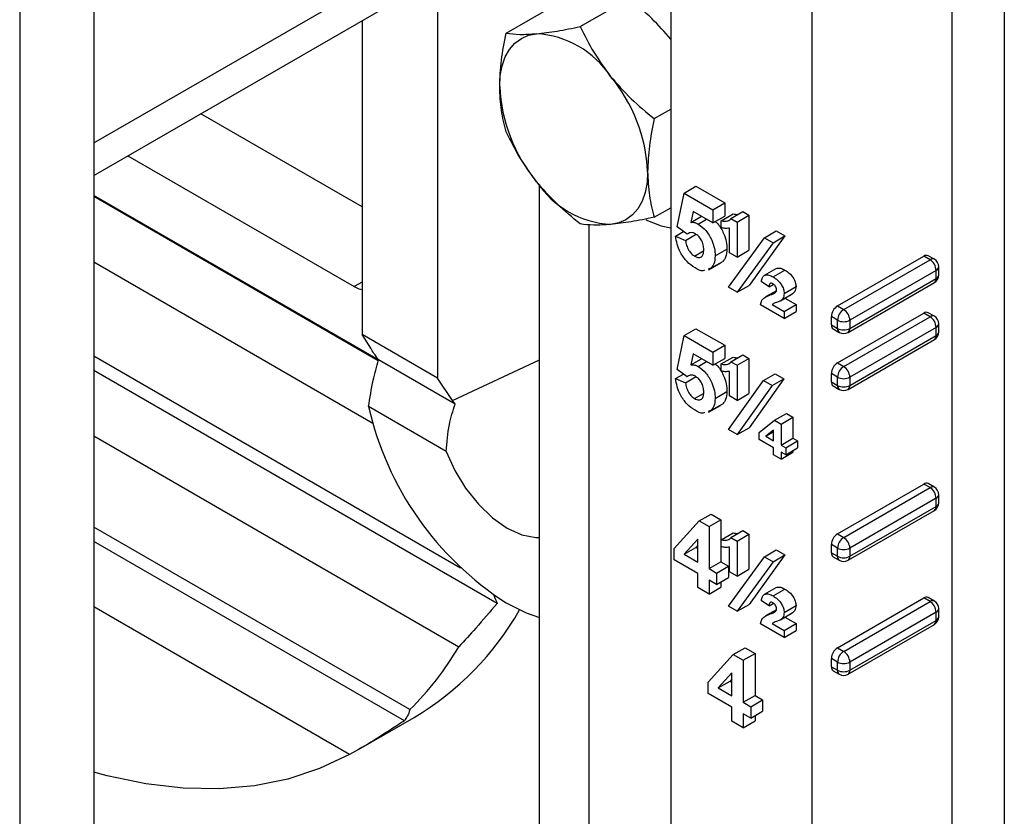
# Model space of a CAD drawing. Units: inches. Extents: x 5081.6 to 5146, y -3993.1 to -3939.1.
# Drawn here: x 5138.4 to 5141.9, y -3959.7 to -3956.8 of the extents above; entities that cross this region are included whole.
import ezdxf

# ---------------------------------------------------------------- set-up
doc = ezdxf.new("R2010")
doc.units = ezdxf.units.IN
doc.header["$MEASUREMENT"] = 0

msp = doc.modelspace()

# ---------------------------------------------------------------- linework, layer by layer
at = {"color": 7, "linetype": 'Continuous', "lineweight": 25}
for p, q in [((5141.93548, -3946.53376), (5141.93548, -3960.72517)), ((5140.74047, -3947.387), (5140.74047, -3961.57848)), ((5138.67218, -3950.41812), (5138.67218, -3963.58484)), ((5138.40701, -3950.5712), (5138.40701, -3963.73792)), ((5141.74809, -3960.617), (5141.74809, -3954.86039)), ((5141.24605, -3955.15021), (5141.24605, -3960.87417)), ((5138.67218, -3957.40617), (5140.37705, -3956.42196)), ((5139.90447, -3956.69478), (5139.90447, -3958.13199)), ((5140.4159, -3956.87241), (5140.5895, -3956.7722)), ((5140.15073, -3956.89612), (5140.32434, -3956.79591)), ((5139.63384, -3956.85101), (5139.63384, -3957.97576)), ((5140.68106, -3957.20228), (5140.74047, -3957.16799)), ((5139.63384, -3957.51856), (5139.05567, -3957.18478)), ((5138.79404, -3957.33582), (5139.60556, -3957.8043)), ((5140.27024, -3960.72737), (5140.27024, -3957.43982)), ((5140.78765, -3957.46899), (5140.83008, -3957.4445)), ((5140.83008, -3957.4445), (5140.93342, -3957.50416)), ((5139.69262, -3958.06686), (5138.67218, -3957.47777)), ((5139.69193, -3958.06956), (5138.67218, -3957.48087)), ((5140.76318, -3957.59039), (5140.78765, -3957.46899)), ((5140.78765, -3957.46899), (5140.891, -3957.52865)), ((5140.68106, -3957.55585), (5140.74047, -3957.52156)), ((5140.891, -3957.52865), (5140.93342, -3957.50416)), ((5140.93342, -3957.50416), (5140.93342, -3957.55127)), ((5140.82037, -3957.53499), (5140.81204, -3957.5739)), ((5140.81204, -3957.5739), (5140.84991, -3957.55204)), ((5140.891, -3957.57576), (5140.82037, -3957.53499)), ((5140.891, -3957.52865), (5140.891, -3957.57576)), ((5140.891, -3957.57576), (5140.93342, -3957.55127)), ((5140.92091, -3957.5679), (5140.96334, -3957.54341)), ((5140.95597, -3957.55988), (5140.9984, -3957.53539)), ((5140.97803, -3957.57261), (5141.02045, -3957.54812)), ((5140.9984, -3957.53539), (5141.02045, -3957.54812)), ((5141.02045, -3957.54812), (5141.02045, -3957.67374)), ((5140.44702, -3957.58222), (5140.44702, -3960.20069)), ((5140.79879, -3957.61674), (5140.76318, -3957.59039)), ((5140.83822, -3957.57984), (5140.86814, -3957.56256)), ((5140.92091, -3957.59303), (5140.92091, -3957.5679)), ((5140.94505, -3957.56869), (5140.95265, -3957.5643)), ((5140.95083, -3957.68253), (5140.95083, -3957.5944)), ((5140.95597, -3957.55988), (5140.97803, -3957.57261)), ((5140.97803, -3957.57261), (5140.97803, -3957.69823)), ((5140.75774, -3957.62347), (5140.7859, -3957.60721)), ((5140.75774, -3957.62347), (5140.79309, -3957.63858)), ((5140.79309, -3957.63858), (5140.82937, -3957.61764)), ((5140.94735, -3957.80614), (5141.07555, -3957.62891)), ((5141.14904, -3957.62235), (5141.02088, -3957.79961)), ((5141.07555, -3957.62891), (5141.11798, -3957.60442)), ((5141.07555, -3957.62891), (5141.10661, -3957.64684)), ((5141.10661, -3957.64684), (5141.14904, -3957.62235)), ((5141.11798, -3957.60442), (5141.14904, -3957.62235)), ((5141.10661, -3957.64684), (5140.97845, -3957.8241)), ((5140.82547, -3957.69496), (5140.85794, -3957.67621)), ((5140.89916, -3957.69441), (5140.94158, -3957.66992)), ((5140.97803, -3957.69823), (5140.95083, -3957.68253)), ((5140.97803, -3957.69823), (5141.02045, -3957.67374)), ((5141.33774, -3957.87352), (5141.6471, -3957.69493)), ((5141.6692, -3957.70769), (5141.6471, -3957.69493)), ((5141.68482, -3957.70614), (5141.66272, -3957.69338)), ((5138.67218, -3957.71561), (5139.67297, -3958.29336)), ((5140.87599, -3957.74401), (5140.91841, -3957.71951)), ((5140.88411, -3957.73814), (5140.92654, -3957.71364)), ((5141.35984, -3957.88628), (5141.6692, -3957.70769)), ((5141.70045, -3957.76254), (5141.70045, -3957.7332)), ((5140.88411, -3957.73814), (5140.87462, -3957.74119)), ((5141.07564, -3957.76356), (5141.11806, -3957.73907)), ((5141.10691, -3957.7695), (5141.14934, -3957.745)), ((5141.69129, -3957.74596), (5141.38194, -3957.92455)), ((5141.69129, -3957.77529), (5141.69129, -3957.74596)), ((5140.97845, -3957.8241), (5140.94735, -3957.80614)), ((5140.97845, -3957.8241), (5141.02088, -3957.79961)), ((5141.09225, -3957.805), (5141.06506, -3957.7867)), ((5141.09225, -3957.805), (5141.10735, -3957.79628)), ((5141.14664, -3957.82845), (5141.18907, -3957.80396)), ((5141.37546, -3957.96819), (5141.68482, -3957.7896)), ((5141.38194, -3957.95388), (5141.69129, -3957.77529)), ((5141.11882, -3957.81872), (5141.08025, -3957.84099)), ((5141.13235, -3957.8553), (5141.17478, -3957.83081)), ((5141.1333, -3957.85475), (5141.17573, -3957.83026)), ((5141.14664, -3957.91805), (5141.06234, -3957.86938)), ((5141.10317, -3957.86783), (5141.14664, -3957.89293)), ((5141.14664, -3957.89293), (5141.18907, -3957.86844)), ((5141.14934, -3957.8455), (5141.18907, -3957.86844)), ((5141.18907, -3957.86844), (5141.18907, -3957.89356)), ((5141.33774, -3957.87352), (5141.35984, -3957.88628)), ((5141.14664, -3957.89293), (5141.14664, -3957.91805)), ((5141.14664, -3957.91805), (5141.18907, -3957.89356)), ((5141.31564, -3957.94113), (5141.31564, -3957.91179)), ((5141.33774, -3957.92455), (5141.31564, -3957.91179)), ((5141.33774, -3958.07765), (5141.6471, -3957.89907)), ((5141.35984, -3958.09041), (5141.6692, -3957.91182)), ((5141.6692, -3957.91182), (5141.6471, -3957.89907)), ((5141.68482, -3957.91027), (5141.66272, -3957.89752)), ((5141.31564, -3957.94113), (5141.33774, -3957.95388)), ((5141.33774, -3957.95388), (5141.33774, -3957.92455)), ((5141.38194, -3957.92455), (5141.38194, -3957.95388)), ((5141.70045, -3957.96667), (5141.70045, -3957.93734)), ((5139.90447, -3958.13199), (5139.63384, -3957.97576)), ((5139.66496, -3958.02516), (5139.63384, -3957.97576)), ((5140.76318, -3958.10073), (5140.78765, -3957.97933)), ((5140.78765, -3957.97933), (5140.83008, -3957.95484)), ((5140.78765, -3957.97933), (5140.891, -3958.03899)), ((5140.83008, -3957.95484), (5140.93342, -3958.0145)), ((5141.32212, -3957.95543), (5141.34421, -3957.96819)), ((5141.69129, -3957.9501), (5141.38194, -3958.12868)), ((5141.38194, -3958.15802), (5141.69129, -3957.97943)), ((5141.69129, -3957.97943), (5141.69129, -3957.9501)), ((5140.891, -3958.03899), (5140.93342, -3958.0145)), ((5140.93342, -3958.0145), (5140.93342, -3958.0616)), ((5141.37546, -3958.17233), (5141.68482, -3957.99374)), ((5140.82037, -3958.04533), (5140.81204, -3958.08424)), ((5140.891, -3958.0861), (5140.82037, -3958.04533)), ((5140.891, -3958.03899), (5140.891, -3958.0861)), ((5140.95597, -3958.07336), (5140.9984, -3958.04886)), ((5140.9984, -3958.04886), (5141.02045, -3958.0616)), ((5139.98687, -3958.81244), (5138.67218, -3958.05348)), ((5139.96742, -3958.2255), (5139.69262, -3958.06686)), ((5140.81204, -3958.08424), (5140.84991, -3958.06238)), ((5140.83822, -3958.09017), (5140.86814, -3958.0729)), ((5140.891, -3958.0861), (5140.93342, -3958.0616)), ((5140.92091, -3958.08138), (5140.96334, -3958.05689)), ((5140.92091, -3958.10651), (5140.92091, -3958.08138)), ((5140.94505, -3958.08217), (5140.95265, -3958.07778)), ((5140.95597, -3958.07336), (5140.97803, -3958.08609)), ((5140.97803, -3958.08609), (5141.02045, -3958.0616)), ((5140.97803, -3958.08609), (5140.97803, -3958.21171)), ((5141.02045, -3958.0616), (5141.02045, -3958.18722)), ((5141.33774, -3958.07765), (5141.35984, -3958.09041)), ((5140.11814, -3958.93927), (5138.67218, -3958.10453)), ((5140.75774, -3958.13381), (5140.7859, -3958.11755)), ((5140.79879, -3958.12708), (5140.76318, -3958.10073)), ((5140.95083, -3958.19601), (5140.95083, -3958.10788)), ((5141.07249, -3958.14062), (5141.11492, -3958.11613)), ((5141.11492, -3958.11613), (5141.14598, -3958.13406)), ((5141.31564, -3958.14526), (5141.31564, -3958.11593)), ((5141.33774, -3958.12868), (5141.31564, -3958.11593)), ((5139.95838, -3958.21241), (5139.90447, -3958.13199)), ((5140.75774, -3958.13381), (5140.79309, -3958.14892)), ((5140.79309, -3958.14892), (5140.82937, -3958.12797)), ((5140.94739, -3958.3165), (5141.07249, -3958.14062)), ((5141.10356, -3958.15855), (5140.97845, -3958.33444)), ((5141.14598, -3958.13406), (5141.02088, -3958.30994)), ((5141.07249, -3958.14062), (5141.10356, -3958.15855)), ((5141.10356, -3958.15855), (5141.14598, -3958.13406)), ((5141.31564, -3958.14526), (5141.33774, -3958.15802)), ((5141.33774, -3958.15802), (5141.33774, -3958.12868)), ((5141.38194, -3958.12868), (5141.38194, -3958.15802)), ((5140.82547, -3958.2053), (5140.85794, -3958.18655)), ((5140.89916, -3958.20475), (5140.94158, -3958.18026)), ((5140.97803, -3958.21171), (5141.02045, -3958.18722)), ((5141.32212, -3958.15957), (5141.34421, -3958.17233)), ((5140.88411, -3958.24847), (5140.92654, -3958.22398)), ((5140.97803, -3958.21171), (5140.95083, -3958.19601)), ((5139.93565, -3958.39495), (5139.65729, -3958.23426)), ((5140.88411, -3958.24847), (5140.87462, -3958.25152)), ((5140.87599, -3958.25434), (5140.91841, -3958.22985)), ((5141.11193, -3958.28273), (5141.15435, -3958.25824)), ((5141.15435, -3958.25824), (5141.17819, -3958.272)), ((5141.0569, -3958.32702), (5141.11193, -3958.28273)), ((5141.11193, -3958.28273), (5141.13577, -3958.29649)), ((5141.13577, -3958.29649), (5141.17819, -3958.272)), ((5141.13577, -3958.29649), (5141.13577, -3958.37186)), ((5141.17819, -3958.272), (5141.17819, -3958.34737)), ((5140.97845, -3958.33444), (5140.94739, -3958.3165)), ((5140.97845, -3958.33444), (5141.02088, -3958.30994)), ((5141.0569, -3958.35146), (5141.0569, -3958.32702)), ((5141.10857, -3958.31862), (5141.08137, -3958.34046)), ((5141.08137, -3958.34046), (5141.10857, -3958.32476)), ((5141.10857, -3958.35616), (5141.10857, -3958.31862)), ((5138.67218, -3958.33927), (5139.98048, -3959.09454)), ((5141.10857, -3958.38129), (5141.0569, -3958.35146)), ((5141.08137, -3958.34046), (5141.10857, -3958.35616)), ((5141.13577, -3958.37186), (5141.17819, -3958.34737)), ((5141.15208, -3958.38128), (5141.19451, -3958.35679)), ((5141.17819, -3958.34737), (5141.19451, -3958.35679)), ((5141.19451, -3958.35679), (5141.19451, -3958.38192)), ((5141.10857, -3958.40641), (5141.10857, -3958.38129)), ((5141.13577, -3958.37186), (5141.15208, -3958.38128)), ((5141.15208, -3958.40641), (5141.13577, -3958.39699)), ((5141.13577, -3958.39699), (5141.13577, -3958.42211)), ((5141.13577, -3958.42211), (5141.17819, -3958.39762)), ((5141.15208, -3958.38128), (5141.15208, -3958.40641)), ((5141.15208, -3958.40641), (5141.19451, -3958.38192)), ((5141.17819, -3958.39134), (5141.17819, -3958.39762)), ((5141.13577, -3958.42211), (5141.10857, -3958.40641)), ((5141.33774, -3958.69006), (5141.6471, -3958.51147)), ((5141.6692, -3958.52423), (5141.6471, -3958.51147)), ((5141.68482, -3958.52268), (5141.66272, -3958.50992)), ((5141.35984, -3958.70282), (5141.6692, -3958.52423)), ((5141.69129, -3958.5625), (5141.38194, -3958.74109)), ((5141.69129, -3958.59184), (5141.69129, -3958.5625)), ((5141.70045, -3958.57908), (5141.70045, -3958.54974)), ((5141.37546, -3958.78473), (5141.68482, -3958.60614)), ((5141.38194, -3958.77042), (5141.69129, -3958.59184)), ((5140.7523, -3958.74263), (5140.842, -3958.64352)), ((5140.842, -3958.64352), (5140.88443, -3958.61903)), ((5140.842, -3958.64352), (5140.8774, -3958.66396)), ((5140.8774, -3958.66396), (5140.91983, -3958.63947)), ((5140.88443, -3958.61903), (5140.91983, -3958.63947)), ((5140.91983, -3958.63947), (5140.91983, -3958.79021)), ((5139.80518, -3959.31996), (5138.67218, -3958.66589)), ((5140.8774, -3958.66396), (5140.8774, -3958.8147)), ((5140.92091, -3958.71106), (5140.96334, -3958.68657)), ((5140.95597, -3958.70304), (5140.9984, -3958.67854)), ((5140.9984, -3958.67854), (5141.02045, -3958.69127)), ((5139.78548, -3959.35963), (5138.67218, -3958.71693)), ((5140.83661, -3958.7096), (5140.78808, -3958.76314)), ((5140.83661, -3958.79115), (5140.83661, -3958.7096)), ((5140.92091, -3958.73619), (5140.92091, -3958.71106)), ((5140.94505, -3958.71184), (5140.95265, -3958.70746)), ((5140.95597, -3958.70304), (5140.97803, -3958.71577)), ((5140.97803, -3958.71577), (5141.02045, -3958.69127)), ((5140.97803, -3958.71577), (5140.97803, -3958.84139)), ((5141.02045, -3958.69127), (5141.02045, -3958.8169)), ((5141.33774, -3958.69006), (5141.35984, -3958.70282)), ((5140.7523, -3958.78331), (5140.7523, -3958.74263)), ((5140.78808, -3958.76314), (5140.8305, -3958.73865)), ((5140.83661, -3958.73191), (5140.8305, -3958.73865)), ((5140.8305, -3958.73865), (5140.83661, -3958.74217)), ((5140.95083, -3958.82569), (5140.95083, -3958.73756)), ((5141.07555, -3958.77207), (5141.11798, -3958.74757)), ((5141.11798, -3958.74757), (5141.14904, -3958.76551)), ((5141.31564, -3958.75767), (5141.31564, -3958.72833)), ((5141.33774, -3958.74109), (5141.31564, -3958.72833)), ((5141.31564, -3958.75767), (5141.33774, -3958.77042)), ((5141.33774, -3958.77042), (5141.33774, -3958.74109)), ((5141.38194, -3958.74109), (5141.38194, -3958.77042)), ((5140.83661, -3958.83198), (5140.7523, -3958.78331)), ((5140.78808, -3958.76314), (5140.83661, -3958.79115)), ((5140.8774, -3958.8147), (5140.91983, -3958.79021)), ((5140.91983, -3958.79021), (5140.94702, -3958.80591)), ((5140.94735, -3958.9493), (5141.07555, -3958.77207)), ((5141.10661, -3958.79), (5140.97845, -3958.96726)), ((5141.14904, -3958.76551), (5141.02088, -3958.94276)), ((5141.07555, -3958.77207), (5141.10661, -3958.79)), ((5141.10661, -3958.79), (5141.14904, -3958.76551)), ((5141.32212, -3958.77198), (5141.34421, -3958.78473)), ((5140.8774, -3958.8147), (5140.9046, -3958.8304)), ((5140.9046, -3958.8304), (5140.94702, -3958.80591)), ((5140.94702, -3958.80591), (5140.94702, -3958.84674)), ((5140.97803, -3958.84139), (5140.95083, -3958.82569)), ((5140.97803, -3958.84139), (5141.02045, -3958.8169)), ((5140.83661, -3958.88223), (5140.83661, -3958.83198)), ((5140.9046, -3958.87123), (5140.8774, -3958.85553)), ((5140.8774, -3958.85553), (5140.8774, -3958.90578)), ((5140.9046, -3958.8304), (5140.9046, -3958.87123)), ((5140.9046, -3958.87123), (5140.94702, -3958.84674)), ((5140.91983, -3958.86244), (5140.91983, -3958.88129)), ((5140.8774, -3958.90578), (5140.83661, -3958.88223)), ((5140.8774, -3958.90578), (5140.91983, -3958.88129)), ((5141.07564, -3958.90672), (5141.11806, -3958.88223)), ((5141.10691, -3958.91265), (5141.14934, -3958.88816)), ((5141.09225, -3958.94816), (5141.06506, -3958.92986)), ((5141.33774, -3959.09833), (5141.6471, -3958.91974)), ((5141.35984, -3959.11109), (5141.6692, -3958.9325)), ((5141.6692, -3958.9325), (5141.6471, -3958.91974)), ((5141.68482, -3958.93095), (5141.66272, -3958.91819)), ((5139.58902, -3959.48095), (5138.67218, -3958.95168)), ((5140.97845, -3958.96726), (5140.94735, -3958.9493)), ((5140.97845, -3958.96726), (5141.02088, -3958.94276)), ((5141.11882, -3958.96187), (5141.08025, -3958.98414)), ((5141.09225, -3958.94816), (5141.10735, -3958.93944)), ((5141.14664, -3958.97161), (5141.18907, -3958.94712)), ((5141.70045, -3958.98735), (5141.70045, -3958.95801)), ((5141.13235, -3958.99846), (5141.17478, -3958.97397)), ((5141.1333, -3958.99791), (5141.17573, -3958.97342)), ((5141.14934, -3958.98866), (5141.18907, -3959.01159)), ((5141.69129, -3958.97077), (5141.38194, -3959.14936)), ((5141.38194, -3959.17869), (5141.69129, -3959.00011)), ((5141.69129, -3959.00011), (5141.69129, -3958.97077)), ((5141.14664, -3959.06121), (5141.06234, -3959.01254)), ((5141.10317, -3959.01099), (5141.14664, -3959.03609)), ((5141.14664, -3959.03609), (5141.18907, -3959.01159)), ((5141.14664, -3959.03609), (5141.14664, -3959.06121)), ((5141.14664, -3959.06121), (5141.18907, -3959.03672)), ((5141.18907, -3959.01159), (5141.18907, -3959.03672)), ((5141.37546, -3959.193), (5141.68482, -3959.01441)), ((5140.96439, -3959.12244), (5141.00681, -3959.09795)), ((5141.00681, -3959.09795), (5141.04221, -3959.11839)), ((5141.33774, -3959.09833), (5141.35984, -3959.11109)), ((5140.87468, -3959.22155), (5140.96439, -3959.12244)), ((5140.96439, -3959.12244), (5140.99978, -3959.14288)), ((5140.99978, -3959.14288), (5141.04221, -3959.11839)), ((5140.99978, -3959.14288), (5140.99978, -3959.29362)), ((5141.04221, -3959.11839), (5141.04221, -3959.26913)), ((5141.31564, -3959.16594), (5141.31564, -3959.1366)), ((5141.33774, -3959.14936), (5141.31564, -3959.1366)), ((5141.31564, -3959.16594), (5141.33774, -3959.17869)), ((5141.32212, -3959.18025), (5141.34421, -3959.193)), ((5141.33774, -3959.17869), (5141.33774, -3959.14936)), ((5141.38194, -3959.14936), (5141.38194, -3959.17869)), ((5140.95899, -3959.18852), (5140.91046, -3959.24206)), ((5140.91046, -3959.24206), (5140.95289, -3959.21757)), ((5140.95899, -3959.21083), (5140.95289, -3959.21757)), ((5140.95289, -3959.21757), (5140.95899, -3959.22109)), ((5140.95899, -3959.27007), (5140.95899, -3959.18852)), ((5140.87468, -3959.26223), (5140.87468, -3959.22155)), ((5140.91046, -3959.24206), (5140.95899, -3959.27007)), ((5140.95899, -3959.3109), (5140.87468, -3959.26223)), ((5140.99978, -3959.29362), (5141.04221, -3959.26913)), ((5141.02698, -3959.30932), (5141.06941, -3959.28483)), ((5141.04221, -3959.26913), (5141.06941, -3959.28483)), ((5141.06941, -3959.28483), (5141.06941, -3959.32566)), ((5140.95899, -3959.36115), (5140.95899, -3959.3109)), ((5140.99978, -3959.29362), (5141.02698, -3959.30932)), ((5141.02698, -3959.30932), (5141.02698, -3959.35015)), ((5139.62109, -3959.46274), (5139.82068, -3959.34752)), ((5141.02698, -3959.35015), (5140.99978, -3959.33445)), ((5140.99978, -3959.33445), (5140.99978, -3959.3847)), ((5141.02698, -3959.35015), (5141.06941, -3959.32566)), ((5141.04221, -3959.34136), (5141.04221, -3959.36021)), ((5140.99978, -3959.3847), (5140.95899, -3959.36115)), ((5140.99978, -3959.3847), (5141.04221, -3959.36021))]:
    msp.add_line(p, q, dxfattribs=at)
at = {"color": 8, "linetype": 'Continuous', "lineweight": 25}
for p, q in [((5138.67218, -3957.28947), (5140.44852, -3956.26401)), ((5139.63384, -3957.78797), (5139.60556, -3957.8043)), ((5141.09646, -3957.83378), (5141.11789, -3957.82141)), ((5139.95838, -3958.21241), (5140.27024, -3958.06662)), ((5141.09646, -3958.97694), (5141.11789, -3958.96457))]:
    msp.add_line(p, q, dxfattribs=at)
at = {"color": 7, "linetype": 'Continuous', "lineweight": 25, "flags": 128}
for points in [[(5140.12705, -3957.08658), (5140.12932, -3957.04792), (5140.13609, -3957.01255), (5140.14724, -3956.98106), (5140.16258, -3956.95399), (5140.18185, -3956.93181), (5140.20472, -3956.9149), (5140.23079, -3956.90355), (5140.25963, -3956.89794)], [(5140.65738, -3957.39274), (5140.65511, -3957.43139), (5140.64835, -3957.46677), (5140.6372, -3957.49826), (5140.62186, -3957.52533), (5140.60259, -3957.54751), (5140.57972, -3957.56442), (5140.55364, -3957.57577), (5140.5248, -3957.58138)], [(5140.65061, -3957.56533), (5140.7054, -3957.58584), (5140.74047, -3957.5937)], [(5139.60556, -3957.8043), (5139.62211, -3957.81197), (5139.63384, -3957.81502)], [(5139.93565, -3958.39495), (5139.96608, -3958.46257), (5140.005, -3958.52652), (5140.05062, -3958.58392), (5140.10091, -3958.63215), (5140.15357, -3958.66906), (5140.20623, -3958.69296), (5140.25651, -3958.70277), (5140.27024, -3958.70291)], [(5140.15003, -3958.93719), (5140.22253, -3958.97313), (5140.27024, -3958.99019)], [(5139.58902, -3959.48095), (5139.48187, -3959.53121), (5139.36808, -3959.56853), (5139.24823, -3959.59274), (5139.12293, -3959.60371), (5138.99281, -3959.60138), (5138.85853, -3959.58577), (5138.72077, -3959.55696), (5138.67218, -3959.54387)]]:
    msp.add_lwpolyline(points, dxfattribs=at)
at = {"color": 7, "linetype": 'Continuous', "lineweight": 25}
for centre, radius, start, end in [((5140.23916, -3957.23961), 0.34228, 33.43491, 86.57046), ((5140.08241, -3957.41924), 0.57559, 2.63929, 39.77207), ((5140.70203, -3957.06008), 0.57559, 182.63929, 219.77207), ((5140.54527, -3957.23971), 0.34228, 213.43491, 266.57046), ((5141.65625, -3957.70771), 0.01572, 65.69288, 125.61758), ((5141.64332, -3957.74814), 0.04803, 2.60548, 57.39452), ((5141.6692, -3957.7332), 0.03125, 0, 60.00269), ((5141.6692, -3957.76254), 0.03125, 299.99731, 0), ((5141.36362, -3957.91398), 0.04803, 122.60548, 177.39452), ((5141.38572, -3957.92673), 0.04803, 122.60548, 177.39452), ((5141.33396, -3957.92673), 0.04803, 2.60548, 57.39452), ((5141.65625, -3957.91184), 0.01572, 65.69288, 125.61758), ((5141.64332, -3957.95228), 0.04803, 2.60548, 57.39452), ((5141.6692, -3957.93734), 0.03125, 0, 60.00269), ((5141.33096, -3957.94282), 0.01541, 173.70115, 234.98667), ((5141.35984, -3957.8819), 0.04803, 242.60967, 297.39033), ((5141.35984, -3957.91124), 0.04803, 242.60967, 297.39033), ((5141.35984, -3957.94113), 0.03125, 240.00269, 299.99731), ((5141.6692, -3957.96667), 0.03125, 299.99731, 0), ((5141.36362, -3958.11811), 0.04803, 122.60548, 177.39452), ((5141.38572, -3958.13087), 0.04803, 122.60548, 177.39452), ((5141.33396, -3958.13087), 0.04803, 2.60548, 57.39452), ((5141.33096, -3958.14695), 0.01541, 173.70115, 234.98667), ((5141.35984, -3958.08604), 0.04803, 242.60967, 297.39033), ((5141.35984, -3958.11537), 0.04803, 242.60967, 297.39033), ((5141.35984, -3958.14526), 0.03125, 240.00269, 299.99731), ((5140.7663, -3957.98103), 1.13755, 192.86232, 237.19736), ((5141.65625, -3958.52425), 0.01572, 65.69288, 125.61758), ((5141.64332, -3958.56468), 0.04803, 2.60548, 57.39452), ((5141.6692, -3958.54974), 0.03125, 0, 60.00269), ((5141.6692, -3958.57908), 0.03125, 299.99731, 0), ((5141.36362, -3958.73052), 0.04803, 122.60548, 177.39452), ((5141.38572, -3958.74327), 0.04803, 122.60548, 177.39452), ((5141.33396, -3958.74327), 0.04803, 2.60548, 57.39452), ((5141.33096, -3958.75936), 0.01541, 173.70115, 234.98667), ((5141.35984, -3958.69844), 0.04803, 242.60967, 297.39033), ((5141.35984, -3958.72778), 0.04803, 242.60967, 297.39033), ((5141.35984, -3958.75767), 0.03125, 240.00269, 299.99731), ((5141.65625, -3958.93252), 0.01572, 65.69288, 125.61758), ((5141.64332, -3958.97295), 0.04803, 2.60548, 57.39452), ((5141.6692, -3958.95801), 0.03125, 0, 60.00269), ((5139.28378, -3958.44336), 1.05155, 300.70251, 330.42082), ((5141.6692, -3958.98735), 0.03125, 299.99731, 0), ((5139.02106, -3958.52931), 1.11354, 314.76303, 329.49658), ((5141.36362, -3959.13879), 0.04803, 122.60548, 177.39452), ((5141.38572, -3959.15154), 0.04803, 122.60548, 177.39452), ((5141.33396, -3959.15154), 0.04803, 2.60548, 57.39452), ((5141.33096, -3959.16763), 0.01541, 173.70115, 234.98667), ((5141.35984, -3959.10671), 0.04803, 242.60967, 297.39033), ((5141.35984, -3959.13605), 0.04803, 242.60967, 297.39033), ((5141.35984, -3959.16594), 0.03125, 240.00269, 299.99731)]:
    msp.add_arc(centre, radius, start, end, dxfattribs=at)
at = {"color": 8, "linetype": 'Continuous', "lineweight": 25}
for centre, radius, start, end in [((5141.67835, -3957.72046), 0.01572, 65.69288, 125.61758), ((5141.68481, -3957.73164), 0.01572, 294.37466, 354.3052), ((5141.68481, -3957.76098), 0.01572, 294.37466, 354.3052), ((5141.67598, -3957.77698), 0.01541, 305.01333, 6.29885), ((5141.67835, -3957.9246), 0.01572, 65.69288, 125.61758), ((5141.68481, -3957.93578), 0.01572, 294.37466, 354.3052), ((5141.35261, -3957.95578), 0.01499, 172.74417, 235.94365), ((5141.36662, -3957.95557), 0.01541, 305.01333, 6.29885), ((5141.67598, -3957.98112), 0.01541, 305.01333, 6.29885), ((5141.68481, -3957.96511), 0.01572, 294.37466, 354.3052), ((5141.35261, -3958.15991), 0.01499, 172.74417, 235.94365), ((5141.36662, -3958.15971), 0.01541, 305.01333, 6.29885), ((5141.67835, -3958.53701), 0.01572, 65.69288, 125.61758), ((5141.68481, -3958.54818), 0.01572, 294.37466, 354.3052), ((5141.68481, -3958.57752), 0.01572, 294.37466, 354.3052), ((5141.67598, -3958.59353), 0.01541, 305.01333, 6.29885), ((5141.35261, -3958.77232), 0.01499, 172.74417, 235.94365), ((5141.36662, -3958.77211), 0.01541, 305.01333, 6.29885), ((5141.67835, -3958.94528), 0.01572, 65.69288, 125.61758), ((5141.68481, -3958.95646), 0.01572, 294.37466, 354.3052), ((5141.67643, -3959.002), 0.01499, 304.05635, 7.25583), ((5141.68481, -3958.98579), 0.01572, 294.37466, 354.3052), ((5141.35261, -3959.18059), 0.01499, 172.74417, 235.94365), ((5141.36662, -3959.18039), 0.01541, 305.01333, 6.29885)]:
    msp.add_arc(centre, radius, start, end, dxfattribs=at)
at = {"color": 7, "linetype": 'Continuous', "lineweight": 25}
for points, knots in [([(5140.74047, -3956.9177), (5140.71845, -3956.89244), (5140.67274, -3956.83998), (5140.61793, -3956.79534), (5140.5895, -3956.7722)], [0, 0, 0, 0, 0.481524, 1, 1, 1, 1]), ([(5140.25963, -3956.89794), (5140.28333, -3956.89523), (5140.33069, -3956.8898), (5140.38751, -3956.87821), (5140.4159, -3956.87241)], [0, 0, 0, 0, 0.5002515, 1, 1, 1, 1]), ([(5140.4159, -3956.87241), (5140.43097, -3956.90333), (5140.46108, -3956.9651), (5140.50357, -3957.02239), (5140.5248, -3957.05102)], [0, 0, 0, 0, 0.5003833, 1, 1, 1, 1]), ([(5140.12705, -3957.08658), (5140.12828, -3957.0558), (5140.13073, -3956.99448), (5140.14408, -3956.92882), (5140.15073, -3956.89612)], [0, 0, 0, 0, 0.5020027, 1, 1, 1, 1]), ([(5140.15073, -3956.89612), (5140.1658, -3956.89804), (5140.19592, -3956.90186), (5140.23841, -3956.89925), (5140.25963, -3956.89794)], [0, 0, 0, 0, 0.5003833, 1, 1, 1, 1]), ([(5140.5248, -3957.05102), (5140.54849, -3957.07827), (5140.59586, -3957.13275), (5140.65267, -3957.17911), (5140.68106, -3957.20228)], [0, 0, 0, 0, 0.5002515, 1, 1, 1, 1]), ([(5140.15073, -3957.2497), (5140.14404, -3957.22449), (5140.13069, -3957.17423), (5140.12826, -3957.11573), (5140.12705, -3957.08658)], [0, 0, 0, 0, 0.501673, 1, 1, 1, 1]), ([(5140.68106, -3957.20228), (5140.67441, -3957.23498), (5140.66106, -3957.30064), (5140.65861, -3957.36195), (5140.65738, -3957.39274)], [0, 0, 0, 0, 0.4979973, 1, 1, 1, 1]), ([(5140.25963, -3957.4283), (5140.23838, -3957.39964), (5140.1959, -3957.34234), (5140.16578, -3957.28057), (5140.15073, -3957.2497)], [0, 0, 0, 0, 0.5002515, 1, 1, 1, 1]), ([(5140.65738, -3957.39274), (5140.65859, -3957.42189), (5140.66102, -3957.48039), (5140.67437, -3957.53064), (5140.68106, -3957.55585)], [0, 0, 0, 0, 0.498327, 1, 1, 1, 1]), ([(5140.4159, -3957.57956), (5140.38747, -3957.55636), (5140.33066, -3957.51), (5140.2833, -3957.45552), (5140.25963, -3957.4283)], [0, 0, 0, 0, 0.5003833, 1, 1, 1, 1]), ([(5140.68106, -3957.55585), (5140.65264, -3957.56165), (5140.59582, -3957.57324), (5140.54846, -3957.57867), (5140.5248, -3957.58138)], [0, 0, 0, 0, 0.5003833, 1, 1, 1, 1]), ([(5140.96334, -3957.54341), (5140.96818, -3957.54455), (5140.97473, -3957.54609), (5140.98043, -3957.54515), (5140.98192, -3957.5449)], [0, 0, 0, 0, 0.73929937, 1, 1, 1, 1]), ([(5140.5248, -3957.58138), (5140.50355, -3957.58268), (5140.46106, -3957.58529), (5140.43095, -3957.58147), (5140.4159, -3957.57956)], [0, 0, 0, 0, 0.5002515, 1, 1, 1, 1]), ([(5140.81204, -3957.5739), (5140.81664, -3957.57369), (5140.82486, -3957.5733), (5140.83414, -3957.57784), (5140.83822, -3957.57984)], [0, 0, 0, 0, 0.5598879, 1, 1, 1, 1]), ([(5140.83822, -3957.57984), (5140.84783, -3957.58691), (5140.86708, -3957.60107), (5140.88716, -3957.63526), (5140.89777, -3957.66743), (5140.89869, -3957.68541), (5140.89916, -3957.69441)], [0, 0, 0, 0, 0.2790286, 0.558616, 0.7790719, 1, 1, 1, 1]), ([(5140.89899, -3957.57115), (5140.90216, -3957.57366), (5140.91477, -3957.58368), (5140.92945, -3957.61106), (5140.94023, -3957.64287), (5140.94113, -3957.6609), (5140.94158, -3957.66992)], [0, 0, 0, 0, 0.1151445, 0.4582849, 0.7288527, 1, 1, 1, 1]), ([(5140.92091, -3957.5679), (5140.92572, -3957.56893), (5140.9343, -3957.57077), (5140.94176, -3957.56932), (5140.94505, -3957.56869)], [0, 0, 0, 0, 0.5598592, 1, 1, 1, 1]), ([(5140.95083, -3957.5944), (5140.94556, -3957.59513), (5140.93615, -3957.59644), (5140.92557, -3957.59407), (5140.92091, -3957.59303)], [0, 0, 0, 0, 0.5598077, 1, 1, 1, 1]), ([(5140.94505, -3957.56869), (5140.94757, -3957.56778), (5140.95208, -3957.56615), (5140.95478, -3957.56179), (5140.95597, -3957.55988)], [0, 0, 0, 0, 0.5598284, 1, 1, 1, 1]), ([(5140.82717, -3957.73677), (5140.8174, -3957.73017), (5140.79789, -3957.717), (5140.77519, -3957.68455), (5140.76195, -3957.65198), (5140.75914, -3957.63298), (5140.75774, -3957.62347)], [0, 0, 0, 0, 0.2799272, 0.559063, 0.7793478, 1, 1, 1, 1]), ([(5140.82849, -3957.61505), (5140.82521, -3957.61349), (5140.81866, -3957.61039), (5140.80799, -3957.61045), (5140.80227, -3957.61436), (5140.79879, -3957.61674)], [0, 0, 0, 0, 0.2799631, 0.5600652, 1, 1, 1, 1]), ([(5140.85836, -3957.67189), (5140.85812, -3957.66617), (5140.85764, -3957.65476), (5140.85073, -3957.63675), (5140.83988, -3957.62264), (5140.83229, -3957.61758), (5140.82849, -3957.61505)], [0, 0, 0, 0, 0.28083694, 0.55946931, 0.77948152, 1, 1, 1, 1]), ([(5140.79309, -3957.63858), (5140.794, -3957.64448), (5140.79581, -3957.65627), (5140.80399, -3957.67334), (5140.81434, -3957.68719), (5140.82176, -3957.69237), (5140.82547, -3957.69496)], [0, 0, 0, 0, 0.2803328, 0.5599485, 0.7800247, 1, 1, 1, 1]), ([(5140.82547, -3957.69496), (5140.83065, -3957.69725), (5140.84101, -3957.70183), (5140.85262, -3957.69714), (5140.85777, -3957.68564), (5140.85816, -3957.67648), (5140.85836, -3957.67189)], [0, 0, 0, 0, 0.2794788, 0.5586252, 0.7788806, 1, 1, 1, 1]), ([(5140.89916, -3957.69441), (5140.89839, -3957.70458), (5140.89702, -3957.72274), (5140.88806, -3957.73343), (5140.88411, -3957.73814)], [0, 0, 0, 0, 0.5595331, 1, 1, 1, 1]), ([(5140.94158, -3957.66992), (5140.94082, -3957.68008), (5140.93945, -3957.69825), (5140.93049, -3957.70894), (5140.92654, -3957.71364)], [0, 0, 0, 0, 0.5595331, 1, 1, 1, 1]), ([(5140.8615, -3957.7454), (5140.85954, -3957.74622), (5140.85022, -3957.75008), (5140.83734, -3957.74264), (5140.82717, -3957.73677)], [0, 0, 0, 0, 0.21031851, 1, 1, 1, 1]), ([(5141.06506, -3957.7867), (5141.06587, -3957.7811), (5141.06731, -3957.77112), (5141.0731, -3957.76587), (5141.07564, -3957.76356)], [0, 0, 0, 0, 0.5609533, 1, 1, 1, 1]), ([(5141.07564, -3957.76356), (5141.08095, -3957.76252), (5141.09048, -3957.76066), (5141.10188, -3957.76679), (5141.10691, -3957.7695)], [0, 0, 0, 0, 0.5578776, 1, 1, 1, 1]), ([(5141.10691, -3957.7695), (5141.11222, -3957.77287), (5141.1228, -3957.7796), (5141.13619, -3957.79541), (5141.14505, -3957.81313), (5141.14611, -3957.82335), (5141.14664, -3957.82845)], [0, 0, 0, 0, 0.2809614, 0.560214, 0.7803532, 1, 1, 1, 1]), ([(5141.11806, -3957.73907), (5141.12338, -3957.73803), (5141.13291, -3957.73617), (5141.1443, -3957.7423), (5141.14934, -3957.745)], [0, 0, 0, 0, 0.5578776, 1, 1, 1, 1]), ([(5141.14934, -3957.745), (5141.15464, -3957.74838), (5141.16522, -3957.7551), (5141.17862, -3957.77092), (5141.18747, -3957.78863), (5141.18854, -3957.79885), (5141.18907, -3957.80396)], [0, 0, 0, 0, 0.2809614, 0.560214, 0.7803532, 1, 1, 1, 1]), ([(5141.10619, -3957.7942), (5141.10467, -3957.79342), (5141.10163, -3957.79186), (5141.09726, -3957.7914), (5141.09307, -3957.79527), (5141.09259, -3957.80099), (5141.09225, -3957.805)], [0, 0, 0, 0, 0.1871562, 0.3740804, 0.5603851, 1, 1, 1, 1]), ([(5141.11945, -3957.81511), (5141.11927, -3957.81284), (5141.11891, -3957.80832), (5141.11408, -3957.79942), (5141.10918, -3957.79618), (5141.10619, -3957.7942)], [0, 0, 0, 0, 0.2807413, 0.5606819, 1, 1, 1, 1]), ([(5141.18907, -3957.80396), (5141.18814, -3957.81061), (5141.18647, -3957.82252), (5141.17902, -3957.82789), (5141.17573, -3957.83026)], [0, 0, 0, 0, 0.5580973, 1, 1, 1, 1]), ([(5141.06234, -3957.86938), (5141.06346, -3957.86358), (5141.06572, -3957.85196), (5141.0785, -3957.84063), (5141.08964, -3957.83638), (5141.09646, -3957.83378)], [0, 0, 0, 0, 0.2796518, 0.5591155, 1, 1, 1, 1]), ([(5141.09646, -3957.83378), (5141.10013, -3957.83251), (5141.10668, -3957.83024), (5141.1126, -3957.82678), (5141.1152, -3957.82526)], [0, 0, 0, 0, 0.5602836, 1, 1, 1, 1]), ([(5141.1152, -3957.82526), (5141.1165, -3957.82388), (5141.11883, -3957.8214), (5141.11926, -3957.81703), (5141.11945, -3957.81511)], [0, 0, 0, 0, 0.5602874, 1, 1, 1, 1]), ([(5141.14664, -3957.82845), (5141.14571, -3957.8351), (5141.14404, -3957.84701), (5141.13659, -3957.85238), (5141.1333, -3957.85475)], [0, 0, 0, 0, 0.5580973, 1, 1, 1, 1]), ([(5141.11456, -3957.86268), (5141.11237, -3957.86352), (5141.10846, -3957.86502), (5141.10479, -3957.86697), (5141.10317, -3957.86783)], [0, 0, 0, 0, 0.5600361, 1, 1, 1, 1]), ([(5141.1333, -3957.85475), (5141.12988, -3957.85638), (5141.12377, -3957.85928), (5141.11737, -3957.86164), (5141.11456, -3957.86268)], [0, 0, 0, 0, 0.5599249, 1, 1, 1, 1]), ([(5139.69262, -3958.06686), (5139.68717, -3958.05892), (5139.67743, -3958.04472), (5139.66877, -3958.03114), (5139.66496, -3958.02516)], [0, 0, 0, 0, 0.55989017, 1, 1, 1, 1]), ([(5139.65729, -3958.23426), (5139.66224, -3958.20253), (5139.6711, -3958.14577), (5139.68604, -3958.09101), (5139.69262, -3958.06686)], [0, 0, 0, 0, 0.5589234, 1, 1, 1, 1]), ([(5140.81204, -3958.08424), (5140.81664, -3958.08402), (5140.82486, -3958.08364), (5140.83414, -3958.08818), (5140.83822, -3958.09017)], [0, 0, 0, 0, 0.5598879, 1, 1, 1, 1]), ([(5140.89899, -3958.08148), (5140.90216, -3958.084), (5140.91477, -3958.09402), (5140.92945, -3958.1214), (5140.94023, -3958.15321), (5140.94113, -3958.17124), (5140.94158, -3958.18026)], [0, 0, 0, 0, 0.1151445, 0.4582849, 0.7288527, 1, 1, 1, 1]), ([(5140.92091, -3958.08138), (5140.92572, -3958.08241), (5140.9343, -3958.08425), (5140.94176, -3958.0828), (5140.94505, -3958.08217)], [0, 0, 0, 0, 0.5598592, 1, 1, 1, 1]), ([(5140.94505, -3958.08217), (5140.94757, -3958.08125), (5140.95208, -3958.07962), (5140.95478, -3958.07527), (5140.95597, -3958.07336)], [0, 0, 0, 0, 0.5598284, 1, 1, 1, 1]), ([(5140.96334, -3958.05689), (5140.96818, -3958.05803), (5140.97473, -3958.05957), (5140.98043, -3958.05862), (5140.98192, -3958.05838)], [0, 0, 0, 0, 0.7392994, 1, 1, 1, 1]), ([(5140.82849, -3958.12538), (5140.82521, -3958.12383), (5140.81866, -3958.12072), (5140.80799, -3958.12079), (5140.80227, -3958.12469), (5140.79879, -3958.12708)], [0, 0, 0, 0, 0.2799631, 0.5600652, 1, 1, 1, 1]), ([(5140.83822, -3958.09017), (5140.84783, -3958.09725), (5140.86708, -3958.11141), (5140.88716, -3958.1456), (5140.89777, -3958.17777), (5140.89869, -3958.19575), (5140.89916, -3958.20475)], [0, 0, 0, 0, 0.2790286, 0.558616, 0.7790719, 1, 1, 1, 1]), ([(5140.95083, -3958.10788), (5140.94556, -3958.10861), (5140.93615, -3958.10992), (5140.92557, -3958.10755), (5140.92091, -3958.10651)], [0, 0, 0, 0, 0.5598077, 1, 1, 1, 1]), ([(5140.82717, -3958.2471), (5140.8174, -3958.24051), (5140.79789, -3958.22734), (5140.77519, -3958.19489), (5140.76195, -3958.16232), (5140.75914, -3958.14332), (5140.75774, -3958.13381)], [0, 0, 0, 0, 0.2799272, 0.559063, 0.7793478, 1, 1, 1, 1]), ([(5140.79309, -3958.14892), (5140.794, -3958.15482), (5140.79581, -3958.1666), (5140.80399, -3958.18368), (5140.81434, -3958.19753), (5140.82176, -3958.20271), (5140.82547, -3958.2053)], [0, 0, 0, 0, 0.2803328, 0.5599485, 0.7800247, 1, 1, 1, 1]), ([(5140.85836, -3958.18223), (5140.85812, -3958.17651), (5140.85764, -3958.1651), (5140.85073, -3958.14709), (5140.83988, -3958.13298), (5140.83229, -3958.12792), (5140.82849, -3958.12538)], [0, 0, 0, 0, 0.2808369, 0.5594693, 0.7794815, 1, 1, 1, 1]), ([(5140.82547, -3958.2053), (5140.83065, -3958.20759), (5140.84101, -3958.21216), (5140.85262, -3958.20748), (5140.85777, -3958.19598), (5140.85816, -3958.18682), (5140.85836, -3958.18223)], [0, 0, 0, 0, 0.2794788, 0.5586252, 0.7788806, 1, 1, 1, 1]), ([(5140.94158, -3958.18026), (5140.94082, -3958.19042), (5140.93945, -3958.20859), (5140.93049, -3958.21927), (5140.92654, -3958.22398)], [0, 0, 0, 0, 0.5595331, 1, 1, 1, 1]), ([(5139.93565, -3958.39495), (5139.93799, -3958.3624), (5139.9422, -3958.30401), (5139.95968, -3958.24959), (5139.96742, -3958.2255)], [0, 0, 0, 0, 0.5573726, 1, 1, 1, 1]), ([(5139.96742, -3958.2255), (5139.96568, -3958.22302), (5139.96256, -3958.21861), (5139.95966, -3958.2143), (5139.95838, -3958.21241)], [0, 0, 0, 0, 0.5598613, 1, 1, 1, 1]), ([(5140.89916, -3958.20475), (5140.89839, -3958.21491), (5140.89702, -3958.23308), (5140.88806, -3958.24377), (5140.88411, -3958.24847)], [0, 0, 0, 0, 0.5595331, 1, 1, 1, 1]), ([(5140.8615, -3958.25574), (5140.85954, -3958.25655), (5140.85022, -3958.26042), (5140.83734, -3958.25298), (5140.82717, -3958.2471)], [0, 0, 0, 0, 0.2103185, 1, 1, 1, 1]), ([(5140.96334, -3958.68657), (5140.96818, -3958.68771), (5140.97473, -3958.68925), (5140.98043, -3958.6883), (5140.98192, -3958.68806)], [0, 0, 0, 0, 0.73929937, 1, 1, 1, 1]), ([(5140.92091, -3958.71106), (5140.92572, -3958.71209), (5140.9343, -3958.71393), (5140.94176, -3958.71248), (5140.94505, -3958.71184)], [0, 0, 0, 0, 0.5598592, 1, 1, 1, 1]), ([(5140.94505, -3958.71184), (5140.94757, -3958.71093), (5140.95208, -3958.7093), (5140.95478, -3958.70495), (5140.95597, -3958.70304)], [0, 0, 0, 0, 0.5598284, 1, 1, 1, 1]), ([(5140.95083, -3958.73756), (5140.94556, -3958.73829), (5140.93615, -3958.7396), (5140.92557, -3958.73723), (5140.92091, -3958.73619)], [0, 0, 0, 0, 0.55980773, 1, 1, 1, 1]), ([(5141.11806, -3958.88223), (5141.12338, -3958.88119), (5141.13291, -3958.87933), (5141.1443, -3958.88545), (5141.14934, -3958.88816)], [0, 0, 0, 0, 0.5578776, 1, 1, 1, 1]), ([(5141.14934, -3958.88816), (5141.15464, -3958.89153), (5141.16522, -3958.89826), (5141.17862, -3958.91408), (5141.18747, -3958.93179), (5141.18854, -3958.94201), (5141.18907, -3958.94712)], [0, 0, 0, 0, 0.2809614, 0.560214, 0.7803532, 1, 1, 1, 1]), ([(5140.10393, -3958.90608), (5140.10452, -3958.90732), (5140.11003, -3958.9189), (5140.11431, -3958.92965), (5140.11814, -3958.93927)], [0, 0, 0, 0, 0.1063122, 1, 1, 1, 1]), ([(5141.06506, -3958.92986), (5141.06587, -3958.92426), (5141.06731, -3958.91428), (5141.0731, -3958.90902), (5141.07564, -3958.90672)], [0, 0, 0, 0, 0.5609533, 1, 1, 1, 1]), ([(5141.07564, -3958.90672), (5141.08095, -3958.90568), (5141.09048, -3958.90382), (5141.10188, -3958.90994), (5141.10691, -3958.91265)], [0, 0, 0, 0, 0.5578776, 1, 1, 1, 1]), ([(5141.10619, -3958.93736), (5141.10467, -3958.93658), (5141.10163, -3958.93502), (5141.09726, -3958.93455), (5141.09307, -3958.93843), (5141.09259, -3958.94414), (5141.09225, -3958.94816)], [0, 0, 0, 0, 0.18715625, 0.37408043, 0.56038511, 1, 1, 1, 1]), ([(5141.10691, -3958.91265), (5141.11222, -3958.91603), (5141.1228, -3958.92275), (5141.13619, -3958.93857), (5141.14505, -3958.95628), (5141.14611, -3958.9665), (5141.14664, -3958.97161)], [0, 0, 0, 0, 0.2809614, 0.560214, 0.7803532, 1, 1, 1, 1]), ([(5140.11814, -3958.93927), (5140.09287, -3958.96895), (5140.04781, -3959.02185), (5140.00102, -3959.07236), (5139.98048, -3959.09454)], [0, 0, 0, 0, 0.5609895, 1, 1, 1, 1]), ([(5141.09646, -3958.97694), (5141.10013, -3958.97567), (5141.10668, -3958.9734), (5141.1126, -3958.96994), (5141.1152, -3958.96842)], [0, 0, 0, 0, 0.5602836, 1, 1, 1, 1]), ([(5141.11945, -3958.95826), (5141.11927, -3958.956), (5141.11891, -3958.95147), (5141.11408, -3958.94258), (5141.10918, -3958.93934), (5141.10619, -3958.93736)], [0, 0, 0, 0, 0.2807413, 0.5606819, 1, 1, 1, 1]), ([(5141.1152, -3958.96842), (5141.1165, -3958.96703), (5141.11883, -3958.96456), (5141.11926, -3958.96019), (5141.11945, -3958.95826)], [0, 0, 0, 0, 0.5602874, 1, 1, 1, 1]), ([(5141.18907, -3958.94712), (5141.18814, -3958.95376), (5141.18647, -3958.96567), (5141.17902, -3958.97105), (5141.17573, -3958.97342)], [0, 0, 0, 0, 0.55809735, 1, 1, 1, 1]), ([(5141.06234, -3959.01254), (5141.06346, -3959.00673), (5141.06572, -3958.99512), (5141.0785, -3958.98378), (5141.08964, -3958.97954), (5141.09646, -3958.97694)], [0, 0, 0, 0, 0.2796518, 0.5591155, 1, 1, 1, 1]), ([(5141.11456, -3959.00584), (5141.11237, -3959.00668), (5141.10846, -3959.00818), (5141.10479, -3959.01013), (5141.10317, -3959.01099)], [0, 0, 0, 0, 0.5600361, 1, 1, 1, 1]), ([(5141.1333, -3958.99791), (5141.12988, -3958.99953), (5141.12377, -3959.00243), (5141.11737, -3959.0048), (5141.11456, -3959.00584)], [0, 0, 0, 0, 0.55992495, 1, 1, 1, 1]), ([(5141.14664, -3958.97161), (5141.14571, -3958.97826), (5141.14404, -3958.99017), (5141.13659, -3958.99554), (5141.1333, -3958.99791)], [0, 0, 0, 0, 0.55809735, 1, 1, 1, 1]), ([(5139.80518, -3959.31996), (5139.8025, -3959.32814), (5139.79772, -3959.3427), (5139.78921, -3959.35447), (5139.78548, -3959.35963)], [0, 0, 0, 0, 0.5615543, 1, 1, 1, 1]), ([(5139.78548, -3959.35963), (5139.74915, -3959.38365), (5139.68448, -3959.4264), (5139.61811, -3959.46433), (5139.58902, -3959.48095)], [0, 0, 0, 0, 0.5617513, 1, 1, 1, 1])]:
    msp.add_open_spline(points, degree=3, knots=knots, dxfattribs=at)

doc.saveas('drawing.dxf')
